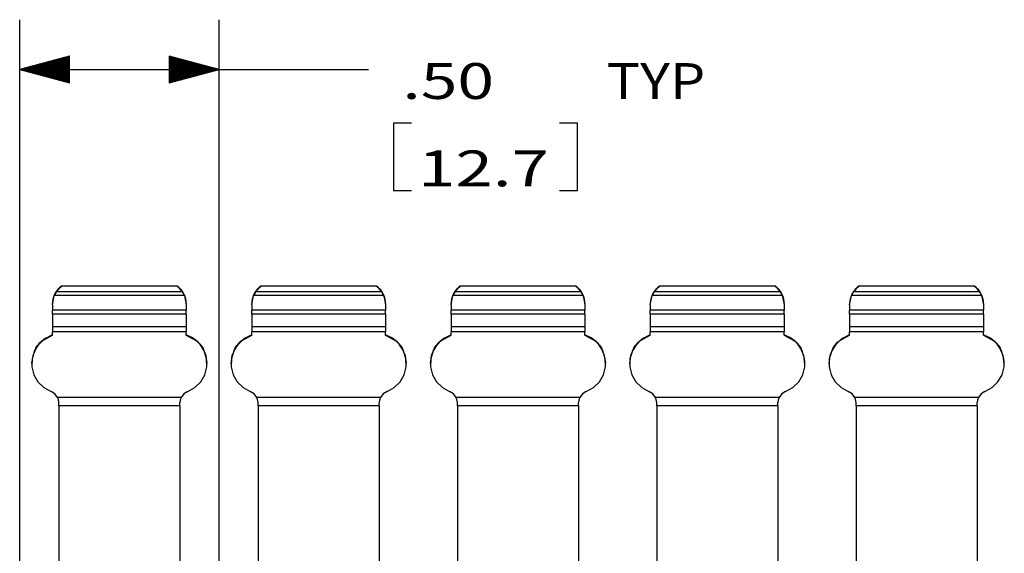
# Model space of a CAD drawing. Units: inches. Extents: x -0.1 to 17.1, y -0.1 to 11.1.
# Drawn here: x 8.9 to 11.4, y 5.2 to 6.6 of the extents above; entities that cross this region are included whole.
import ezdxf

# ---------------------------------------------------------------- set-up
doc = ezdxf.new("R2010")
doc.units = ezdxf.units.IN
doc.header["$MEASUREMENT"] = 0
doc.layers.add('1', color=7, linetype='Continuous', true_color=0xffffff)
doc.styles.add('blockfont', font='simplex.shx')

msp = doc.modelspace()

# ---------------------------------------------------------------- linework, layer by layer
at = {"layer": '1', "color": 18, "linetype": 'Continuous'}
for p, q in [((8.932036, 4.324763), (8.932036, 6.550596)), ((9.432036, 4.324763), (9.432036, 6.550596)), ((9.057036, 6.459089), (8.932036, 6.425596)), ((9.057036, 6.448596), (9.017874, 6.448596)), ((9.057036, 6.450596), (9.025338, 6.450596)), ((9.057036, 6.452596), (9.032802, 6.452596)), ((9.057036, 6.454596), (9.040266, 6.454596)), ((9.057036, 6.456595), (9.04773, 6.456595)), ((9.057036, 6.458596), (9.055194, 6.458596)), ((9.057036, 6.458596), (9.055194, 6.458596)), ((9.057036, 6.392102), (9.057036, 6.459089)), ((9.432036, 6.425596), (9.307036, 6.459089)), ((9.307036, 6.459089), (9.307036, 6.392102)), ((9.307036, 6.458596), (9.308879, 6.458596)), ((9.307036, 6.458596), (9.308879, 6.458596)), ((9.307036, 6.456595), (9.316343, 6.456595)), ((9.307036, 6.454596), (9.323807, 6.454596)), ((9.307036, 6.452596), (9.331271, 6.452596)), ((9.307036, 6.450596), (9.338736, 6.450596)), ((9.307036, 6.448596), (9.346199, 6.448596)), ((8.932036, 6.425596), (9.557036, 6.425596)), ((8.932036, 6.425596), (9.057036, 6.392102)), ((9.057036, 6.426596), (8.935768, 6.426596)), ((9.057036, 6.424596), (8.935768, 6.424596)), ((9.057036, 6.428596), (8.943233, 6.428596)), ((9.057036, 6.422596), (8.943233, 6.422596)), ((9.057036, 6.430596), (8.950697, 6.430596)), ((9.057036, 6.432596), (8.95816, 6.432596)), ((9.057036, 6.434596), (8.965625, 6.434596)), ((9.057036, 6.436595), (8.973089, 6.436595)), ((9.057036, 6.438596), (8.980553, 6.438596)), ((9.057036, 6.440596), (8.988017, 6.440596)), ((9.057036, 6.442595), (8.995481, 6.442595)), ((9.057036, 6.444596), (9.002945, 6.444596)), ((9.057036, 6.446596), (9.010409, 6.446596)), ((9.307036, 6.446596), (9.353663, 6.446596)), ((9.307036, 6.444596), (9.361128, 6.444596)), ((9.307036, 6.442595), (9.368591, 6.442595)), ((9.307036, 6.440596), (9.376056, 6.440596)), ((9.307036, 6.438596), (9.38352, 6.438596)), ((9.307036, 6.436595), (9.390984, 6.436595)), ((9.307036, 6.434596), (9.398448, 6.434596)), ((9.307036, 6.432596), (9.405912, 6.432596)), ((9.307036, 6.430596), (9.413376, 6.430596)), ((9.307036, 6.428596), (9.42084, 6.428596)), ((9.307036, 6.426596), (9.428305, 6.426596)), ((9.307036, 6.392102), (9.432036, 6.425596)), ((9.307036, 6.424596), (9.428305, 6.424596)), ((9.307036, 6.422596), (9.42084, 6.422596)), ((9.557036, 6.425596), (9.807036, 6.425596)), ((9.057036, 6.420596), (8.950697, 6.420596)), ((9.057036, 6.418596), (8.95816, 6.418596)), ((9.057036, 6.416595), (8.965625, 6.416595)), ((9.057036, 6.414596), (8.973089, 6.414596)), ((9.057036, 6.412596), (8.980553, 6.412596)), ((9.057036, 6.410595), (8.988017, 6.410595)), ((9.057036, 6.408596), (8.995481, 6.408596)), ((9.057036, 6.406596), (9.002945, 6.406596)), ((9.057036, 6.404596), (9.010409, 6.404596)), ((9.057036, 6.402596), (9.017874, 6.402596)), ((9.057036, 6.400596), (9.025338, 6.400596)), ((9.057036, 6.398596), (9.032802, 6.398596)), ((9.307036, 6.420596), (9.413376, 6.420596)), ((9.307036, 6.418596), (9.405912, 6.418596)), ((9.307036, 6.416595), (9.398448, 6.416595)), ((9.307036, 6.414596), (9.390984, 6.414596)), ((9.307036, 6.412596), (9.38352, 6.412596)), ((9.307036, 6.410595), (9.376056, 6.410595)), ((9.307036, 6.408596), (9.368591, 6.408596)), ((9.307036, 6.406596), (9.361128, 6.406596)), ((9.307036, 6.404596), (9.353663, 6.404596)), ((9.307036, 6.402596), (9.346199, 6.402596)), ((9.307036, 6.400596), (9.338736, 6.400596)), ((9.307036, 6.398596), (9.331271, 6.398596)), ((9.057036, 6.396595), (9.040266, 6.396595)), ((9.057036, 6.394596), (9.04773, 6.394596)), ((9.057036, 6.392596), (9.055194, 6.392596)), ((9.057036, 6.392596), (9.055194, 6.392596)), ((9.307036, 6.396595), (9.323807, 6.396595)), ((9.307036, 6.394596), (9.316343, 6.394596)), ((9.307036, 6.392596), (9.308879, 6.392596)), ((9.307036, 6.392596), (9.308879, 6.392596)), ((9.914536, 6.290596), (9.869536, 6.290596)), ((9.869536, 6.290596), (9.869536, 6.121846)), ((10.331536, 6.290596), (10.286536, 6.290596)), ((10.331536, 6.121846), (10.331536, 6.290596)), ((9.869536, 6.121846), (9.914536, 6.121846)), ((10.286536, 6.121846), (10.331536, 6.121846)), ((9.030227, 5.875487), (9.034887, 5.879961)), ((9.030535, 5.875506), (9.037037, 5.881408)), ((9.036896, 5.881618), (9.031939, 5.877259)), ((9.037303, 5.881618), (9.032295, 5.877268)), ((9.034887, 5.879961), (9.03686, 5.88159)), ((9.037264, 5.881773), (9.03686, 5.881773)), ((9.326842, 5.881773), (9.037261, 5.881773)), ((9.037261, 5.881588), (9.037303, 5.881618)), ((9.326771, 5.881618), (9.037303, 5.881618)), ((9.326771, 5.881618), (9.326842, 5.881564)), ((9.331778, 5.877268), (9.326771, 5.881618)), ((9.327249, 5.881773), (9.32684, 5.881773)), ((9.327055, 5.881394), (9.329021, 5.879791)), ((9.332134, 5.877259), (9.327177, 5.881618)), ((9.327249, 5.881561), (9.327347, 5.881483)), ((9.327347, 5.881483), (9.329421, 5.879757)), ((9.329021, 5.879791), (9.334098, 5.874909)), ((9.329421, 5.879757), (9.334454, 5.874828)), ((9.530227, 5.875487), (9.534887, 5.879961)), ((9.530535, 5.875506), (9.537037, 5.881408)), ((9.536896, 5.881618), (9.531939, 5.877259)), ((9.537303, 5.881618), (9.532295, 5.877268)), ((9.534887, 5.879961), (9.53686, 5.88159)), ((9.537264, 5.881773), (9.53686, 5.881773)), ((9.826842, 5.881773), (9.537261, 5.881773)), ((9.537261, 5.881588), (9.537303, 5.881618)), ((9.826771, 5.881618), (9.537303, 5.881618)), ((9.826771, 5.881618), (9.826842, 5.881564)), ((9.831778, 5.877268), (9.826771, 5.881618)), ((9.827249, 5.881773), (9.82684, 5.881773)), ((9.827055, 5.881394), (9.829021, 5.879791)), ((9.832134, 5.877259), (9.827177, 5.881618)), ((9.827249, 5.881561), (9.827347, 5.881483)), ((9.827347, 5.881483), (9.829421, 5.879757)), ((9.829021, 5.879791), (9.834098, 5.874909)), ((9.829421, 5.879757), (9.834454, 5.874828)), ((10.030227, 5.875487), (10.034887, 5.879961)), ((10.030535, 5.875506), (10.037211, 5.88155)), ((10.036896, 5.881618), (10.031939, 5.877259)), ((10.037303, 5.881618), (10.032295, 5.877268)), ((10.034887, 5.879961), (10.03686, 5.88159)), ((10.037264, 5.881773), (10.03686, 5.881773)), ((10.326842, 5.881773), (10.037261, 5.881773)), ((10.037261, 5.881588), (10.037303, 5.881618)), ((10.326771, 5.881618), (10.037303, 5.881618)), ((10.326771, 5.881618), (10.326842, 5.881564)), ((10.331778, 5.877268), (10.326771, 5.881618)), ((10.327249, 5.881773), (10.32684, 5.881773)), ((10.327055, 5.881394), (10.329021, 5.879791)), ((10.332134, 5.877259), (10.327177, 5.881618)), ((10.327249, 5.881561), (10.327347, 5.881483)), ((10.327347, 5.881483), (10.329421, 5.879757)), ((10.329021, 5.879791), (10.334098, 5.874909)), ((10.329421, 5.879757), (10.334454, 5.874828)), ((10.530227, 5.875487), (10.534887, 5.879961)), ((10.530535, 5.875506), (10.537211, 5.88155)), ((10.536896, 5.881618), (10.531939, 5.877259)), ((10.537303, 5.881618), (10.532295, 5.877268)), ((10.534887, 5.879961), (10.53686, 5.88159)), ((10.537264, 5.881773), (10.53686, 5.881773)), ((10.826842, 5.881773), (10.537261, 5.881773)), ((10.537261, 5.881588), (10.537303, 5.881618)), ((10.826771, 5.881618), (10.537303, 5.881618)), ((10.826771, 5.881618), (10.826842, 5.881564)), ((10.831778, 5.877268), (10.826771, 5.881618)), ((10.827249, 5.881773), (10.82684, 5.881773)), ((10.827055, 5.881394), (10.829021, 5.879791)), ((10.832134, 5.877259), (10.827177, 5.881618)), ((10.827249, 5.881561), (10.827347, 5.881483)), ((10.827347, 5.881483), (10.829421, 5.879757)), ((10.829021, 5.879791), (10.834098, 5.874909)), ((10.829421, 5.879757), (10.834454, 5.874828)), ((11.030227, 5.875487), (11.034887, 5.879961)), ((11.030535, 5.875506), (11.037211, 5.88155)), ((11.036896, 5.881618), (11.031939, 5.877259)), ((11.037303, 5.881618), (11.032295, 5.877268)), ((11.034887, 5.879961), (11.03686, 5.88159)), ((11.037264, 5.881773), (11.03686, 5.881773)), ((11.326842, 5.881773), (11.037261, 5.881773)), ((11.037261, 5.881588), (11.037303, 5.881618)), ((11.326771, 5.881618), (11.037303, 5.881618)), ((11.326771, 5.881618), (11.326842, 5.881564)), ((11.331778, 5.877268), (11.326771, 5.881618)), ((11.327249, 5.881773), (11.32684, 5.881773)), ((11.327055, 5.881394), (11.329021, 5.879791)), ((11.332134, 5.877259), (11.327177, 5.881618)), ((11.327249, 5.881561), (11.327347, 5.881483)), ((11.327347, 5.881483), (11.329421, 5.879757)), ((11.329021, 5.879791), (11.334098, 5.874909)), ((11.329421, 5.879757), (11.334454, 5.874828)), ((9.014036, 5.834534), (9.018743, 5.857826)), ((9.014036, 5.83414), (9.018909, 5.857826)), ((9.015967, 5.849586), (9.019459, 5.859413)), ((9.016047, 5.849586), (9.019604, 5.859426)), ((9.01946, 5.859068), (9.018909, 5.857826)), ((9.345163, 5.857826), (9.018909, 5.857826)), ((9.019459, 5.859413), (9.024205, 5.867908)), ((9.021076, 5.86234), (9.01946, 5.859068)), ((9.019604, 5.859426), (9.024419, 5.86792)), ((9.02241, 5.864715), (9.021076, 5.86234)), ((9.023363, 5.866271), (9.02241, 5.864715)), ((9.023863, 5.867046), (9.023363, 5.866271)), ((9.027493, 5.872381), (9.02361, 5.867046)), ((9.027797, 5.872391), (9.023863, 5.867046)), ((9.34021, 5.867046), (9.023863, 5.867046)), ((9.024205, 5.867908), (9.030227, 5.875487)), ((9.024419, 5.86792), (9.030535, 5.875506)), ((9.031939, 5.877259), (9.027493, 5.872381)), ((9.032295, 5.877268), (9.027797, 5.872391)), ((9.336276, 5.872391), (9.331778, 5.877268)), ((9.33658, 5.872381), (9.332134, 5.877259)), ((9.334098, 5.874909), (9.33995, 5.867482)), ((9.334454, 5.874828), (9.340235, 5.867354)), ((9.34021, 5.867046), (9.336276, 5.872391)), ((9.340463, 5.867046), (9.33658, 5.872381)), ((9.33995, 5.867482), (9.34592, 5.856028)), ((9.340634, 5.866389), (9.34021, 5.867046)), ((9.340235, 5.867354), (9.346075, 5.855929)), ((9.341872, 5.864359), (9.340634, 5.866389)), ((9.343499, 5.861375), (9.341872, 5.864359)), ((9.345163, 5.857826), (9.343499, 5.861375)), ((9.345163, 5.857826), (9.350037, 5.83414)), ((9.34533, 5.857826), (9.350037, 5.834534)), ((9.34592, 5.856028), (9.348026, 5.849586)), ((9.346075, 5.855929), (9.348105, 5.849586)), ((9.514036, 5.834534), (9.518743, 5.857826)), ((9.514036, 5.83414), (9.518909, 5.857826)), ((9.515967, 5.849586), (9.519459, 5.859413)), ((9.516047, 5.849586), (9.519604, 5.859426)), ((9.51946, 5.859068), (9.518909, 5.857826)), ((9.845163, 5.857826), (9.518909, 5.857826)), ((9.519459, 5.859413), (9.524205, 5.867908)), ((9.521076, 5.86234), (9.51946, 5.859068)), ((9.519604, 5.859426), (9.524419, 5.86792)), ((9.52241, 5.864715), (9.521076, 5.86234)), ((9.523363, 5.866271), (9.52241, 5.864715)), ((9.523863, 5.867046), (9.523363, 5.866271)), ((9.527493, 5.872381), (9.52361, 5.867046)), ((9.527797, 5.872391), (9.523863, 5.867046)), ((9.84021, 5.867046), (9.523863, 5.867046)), ((9.524205, 5.867908), (9.530227, 5.875487)), ((9.524419, 5.86792), (9.530535, 5.875506)), ((9.531939, 5.877259), (9.527493, 5.872381)), ((9.532295, 5.877268), (9.527797, 5.872391)), ((9.836276, 5.872391), (9.831778, 5.877268)), ((9.83658, 5.872381), (9.832134, 5.877259)), ((9.834098, 5.874909), (9.83995, 5.867482)), ((9.834454, 5.874828), (9.840235, 5.867354)), ((9.84021, 5.867046), (9.836276, 5.872391)), ((9.840463, 5.867046), (9.83658, 5.872381)), ((9.83995, 5.867482), (9.84592, 5.856028)), ((9.840634, 5.866389), (9.84021, 5.867046)), ((9.840235, 5.867354), (9.846075, 5.855929)), ((9.841872, 5.864359), (9.840634, 5.866389)), ((9.843499, 5.861375), (9.841872, 5.864359)), ((9.845163, 5.857826), (9.843499, 5.861375)), ((9.845163, 5.857826), (9.850037, 5.83414)), ((9.84533, 5.857826), (9.850037, 5.834534)), ((9.84592, 5.856028), (9.848026, 5.849586)), ((9.846075, 5.855929), (9.848105, 5.849586)), ((10.014036, 5.834534), (10.018743, 5.857826)), ((10.014036, 5.83414), (10.018909, 5.857826)), ((10.015967, 5.849586), (10.019459, 5.859413)), ((10.016047, 5.849586), (10.019604, 5.859426)), ((10.01946, 5.859068), (10.018909, 5.857826)), ((10.345163, 5.857826), (10.018909, 5.857826)), ((10.019459, 5.859413), (10.024205, 5.867908)), ((10.021076, 5.86234), (10.01946, 5.859068)), ((10.019604, 5.859426), (10.024419, 5.86792)), ((10.02241, 5.864715), (10.021076, 5.86234)), ((10.023363, 5.866271), (10.02241, 5.864715)), ((10.023863, 5.867046), (10.023363, 5.866271)), ((10.027493, 5.872381), (10.02361, 5.867046)), ((10.027797, 5.872391), (10.023863, 5.867046)), ((10.34021, 5.867046), (10.023863, 5.867046)), ((10.024205, 5.867908), (10.030227, 5.875487)), ((10.024419, 5.86792), (10.030535, 5.875506)), ((10.031939, 5.877259), (10.027493, 5.872381)), ((10.032295, 5.877268), (10.027797, 5.872391)), ((10.336276, 5.872391), (10.331778, 5.877268)), ((10.33658, 5.872381), (10.332134, 5.877259)), ((10.334098, 5.874909), (10.33995, 5.867482)), ((10.334454, 5.874828), (10.340235, 5.867354)), ((10.34021, 5.867046), (10.336276, 5.872391)), ((10.340463, 5.867046), (10.33658, 5.872381)), ((10.33995, 5.867482), (10.34592, 5.856028)), ((10.340634, 5.866389), (10.34021, 5.867046)), ((10.340235, 5.867354), (10.346075, 5.855929)), ((10.341872, 5.864359), (10.340634, 5.866389)), ((10.343499, 5.861375), (10.341872, 5.864359)), ((10.345163, 5.857826), (10.343499, 5.861375)), ((10.345163, 5.857826), (10.350037, 5.83414)), ((10.34533, 5.857826), (10.350037, 5.834534)), ((10.34592, 5.856028), (10.348026, 5.849586)), ((10.346075, 5.855929), (10.348105, 5.849586)), ((10.514036, 5.834534), (10.518743, 5.857826)), ((10.514036, 5.83414), (10.518909, 5.857826)), ((10.515967, 5.849586), (10.519459, 5.859413)), ((10.516047, 5.849586), (10.519604, 5.859426)), ((10.51946, 5.859068), (10.518909, 5.857826)), ((10.845163, 5.857826), (10.518909, 5.857826)), ((10.519459, 5.859413), (10.524205, 5.867908)), ((10.521076, 5.86234), (10.51946, 5.859068)), ((10.519604, 5.859426), (10.524419, 5.86792)), ((10.52241, 5.864715), (10.521076, 5.86234)), ((10.523363, 5.866271), (10.52241, 5.864715)), ((10.523863, 5.867046), (10.523363, 5.866271)), ((10.527493, 5.872381), (10.52361, 5.867046)), ((10.527797, 5.872391), (10.523863, 5.867046)), ((10.84021, 5.867046), (10.523863, 5.867046)), ((10.524205, 5.867908), (10.530227, 5.875487)), ((10.524419, 5.86792), (10.530535, 5.875506)), ((10.531939, 5.877259), (10.527493, 5.872381)), ((10.532295, 5.877268), (10.527797, 5.872391)), ((10.836276, 5.872391), (10.831778, 5.877268)), ((10.83658, 5.872381), (10.832134, 5.877259)), ((10.834098, 5.874909), (10.83995, 5.867482)), ((10.834454, 5.874828), (10.840235, 5.867354)), ((10.84021, 5.867046), (10.836276, 5.872391)), ((10.840463, 5.867046), (10.83658, 5.872381)), ((10.83995, 5.867482), (10.84592, 5.856028)), ((10.840634, 5.866389), (10.84021, 5.867046)), ((10.840235, 5.867354), (10.846075, 5.855929)), ((10.841872, 5.864359), (10.840634, 5.866389)), ((10.843499, 5.861375), (10.841872, 5.864359)), ((10.845163, 5.857826), (10.843499, 5.861375)), ((10.845163, 5.857826), (10.850037, 5.83414)), ((10.84533, 5.857826), (10.850037, 5.834534)), ((10.84592, 5.856028), (10.848026, 5.849586)), ((10.846075, 5.855929), (10.848105, 5.849586)), ((11.014036, 5.834534), (11.018743, 5.857826)), ((11.014036, 5.83414), (11.018909, 5.857826)), ((11.015967, 5.849586), (11.019459, 5.859413)), ((11.016047, 5.849586), (11.019604, 5.859426)), ((11.01946, 5.859068), (11.018909, 5.857826)), ((11.345163, 5.857826), (11.018909, 5.857826)), ((11.019459, 5.859413), (11.024205, 5.867908)), ((11.021076, 5.86234), (11.01946, 5.859068)), ((11.019604, 5.859426), (11.024419, 5.86792)), ((11.02241, 5.864715), (11.021076, 5.86234)), ((11.023363, 5.866271), (11.02241, 5.864715)), ((11.023863, 5.867046), (11.023363, 5.866271)), ((11.027493, 5.872381), (11.02361, 5.867046)), ((11.027797, 5.872391), (11.023863, 5.867046)), ((11.34021, 5.867046), (11.023863, 5.867046)), ((11.024205, 5.867908), (11.030227, 5.875487)), ((11.024419, 5.86792), (11.030535, 5.875506)), ((11.031939, 5.877259), (11.027493, 5.872381)), ((11.032295, 5.877268), (11.027797, 5.872391)), ((11.336276, 5.872391), (11.331778, 5.877268)), ((11.33658, 5.872381), (11.332134, 5.877259)), ((11.334098, 5.874909), (11.33995, 5.867482)), ((11.334454, 5.874828), (11.340235, 5.867354)), ((11.34021, 5.867046), (11.336276, 5.872391)), ((11.340463, 5.867046), (11.33658, 5.872381)), ((11.33995, 5.867482), (11.34592, 5.856028)), ((11.340634, 5.866389), (11.34021, 5.867046)), ((11.340235, 5.867354), (11.346075, 5.855929)), ((11.341872, 5.864359), (11.340634, 5.866389)), ((11.343499, 5.861375), (11.341872, 5.864359)), ((11.345163, 5.857826), (11.343499, 5.861375)), ((11.345163, 5.857826), (11.350037, 5.83414)), ((11.34533, 5.857826), (11.350037, 5.834534)), ((11.34592, 5.856028), (11.348026, 5.849586)), ((11.346075, 5.855929), (11.348105, 5.849586)), ((9.014036, 5.834488), (9.015967, 5.849586)), ((9.014036, 5.834186), (9.016047, 5.849586)), ((9.014036, 5.834186), (9.014036, 5.83414)), ((9.014036, 5.83414), (9.014036, 5.820857)), ((9.01605, 5.849586), (9.015967, 5.849586)), ((9.348105, 5.849586), (9.348022, 5.849586)), ((9.348026, 5.849586), (9.350037, 5.834186)), ((9.348105, 5.849586), (9.350037, 5.834488)), ((9.350037, 5.834186), (9.350037, 5.83414)), ((9.350037, 5.83414), (9.350037, 5.820857)), ((9.514036, 5.834488), (9.515967, 5.849586)), ((9.514036, 5.834186), (9.516047, 5.849586)), ((9.514036, 5.834186), (9.514036, 5.83414)), ((9.514036, 5.83414), (9.514036, 5.820857)), ((9.51605, 5.849586), (9.515967, 5.849586)), ((9.848105, 5.849586), (9.848022, 5.849586)), ((9.848026, 5.849586), (9.850037, 5.834186)), ((9.848105, 5.849586), (9.850037, 5.834488)), ((9.850037, 5.834186), (9.850037, 5.83414)), ((9.850037, 5.83414), (9.850037, 5.820857)), ((10.014036, 5.834488), (10.015967, 5.849586)), ((10.014036, 5.834186), (10.016047, 5.849586)), ((10.014036, 5.834186), (10.014036, 5.83414)), ((10.014036, 5.83414), (10.014036, 5.820857)), ((10.01605, 5.849586), (10.015967, 5.849586)), ((10.348105, 5.849586), (10.348022, 5.849586)), ((10.348026, 5.849586), (10.350037, 5.834186)), ((10.348105, 5.849586), (10.350037, 5.834488)), ((10.350037, 5.834186), (10.350037, 5.83414)), ((10.350037, 5.83414), (10.350037, 5.820857)), ((10.514036, 5.834488), (10.515967, 5.849586)), ((10.514036, 5.834186), (10.516047, 5.849586)), ((10.514036, 5.834186), (10.514036, 5.83414)), ((10.514036, 5.83414), (10.514036, 5.820857)), ((10.51605, 5.849586), (10.515967, 5.849586)), ((10.848105, 5.849586), (10.848022, 5.849586)), ((10.848026, 5.849586), (10.850037, 5.834186)), ((10.848105, 5.849586), (10.850037, 5.834488)), ((10.850037, 5.834186), (10.850037, 5.83414)), ((10.850037, 5.83414), (10.850037, 5.820857)), ((11.014036, 5.834488), (11.015967, 5.849586)), ((11.014036, 5.834186), (11.016047, 5.849586)), ((11.014036, 5.834186), (11.014036, 5.83414)), ((11.014036, 5.83414), (11.014036, 5.820857)), ((11.01605, 5.849586), (11.015967, 5.849586)), ((11.348105, 5.849586), (11.348022, 5.849586)), ((11.348026, 5.849586), (11.350037, 5.834186)), ((11.348105, 5.849586), (11.350037, 5.834488)), ((11.350037, 5.834186), (11.350037, 5.83414)), ((11.350037, 5.83414), (11.350037, 5.820857)), ((9.350037, 5.820857), (9.014036, 5.820857)), ((9.014036, 5.814635), (9.014036, 5.820857)), ((9.014036, 5.810683), (9.014036, 5.814635)), ((9.350037, 5.810683), (9.014036, 5.810683)), ((9.014036, 5.810683), (9.014036, 5.779445)), ((9.350037, 5.814635), (9.350037, 5.820857)), ((9.350037, 5.810683), (9.350037, 5.814635)), ((9.350037, 5.810683), (9.350037, 5.779445)), ((9.850037, 5.820857), (9.514036, 5.820857)), ((9.514036, 5.814635), (9.514036, 5.820857)), ((9.514036, 5.810683), (9.514036, 5.814635)), ((9.850037, 5.810683), (9.514036, 5.810683)), ((9.514036, 5.810683), (9.514036, 5.779445)), ((9.850037, 5.814635), (9.850037, 5.820857)), ((9.850037, 5.810683), (9.850037, 5.814635)), ((9.850037, 5.810683), (9.850037, 5.779445)), ((10.350037, 5.820857), (10.014036, 5.820857)), ((10.014036, 5.814635), (10.014036, 5.820857)), ((10.014036, 5.810683), (10.014036, 5.814635)), ((10.350037, 5.810683), (10.014036, 5.810683)), ((10.014036, 5.810683), (10.014036, 5.779445)), ((10.350037, 5.814635), (10.350037, 5.820857)), ((10.350037, 5.810683), (10.350037, 5.814635)), ((10.350037, 5.810683), (10.350037, 5.779445)), ((10.850037, 5.820857), (10.514036, 5.820857)), ((10.514036, 5.814635), (10.514036, 5.820857)), ((10.514036, 5.810683), (10.514036, 5.814635)), ((10.850037, 5.810683), (10.514036, 5.810683)), ((10.514036, 5.810683), (10.514036, 5.779445)), ((10.850037, 5.814635), (10.850037, 5.820857)), ((10.850037, 5.810683), (10.850037, 5.814635)), ((10.850037, 5.810683), (10.850037, 5.779445)), ((11.350037, 5.820857), (11.014036, 5.820857)), ((11.014036, 5.814635), (11.014036, 5.820857)), ((11.014036, 5.810683), (11.014036, 5.814635)), ((11.350037, 5.810683), (11.014036, 5.810683)), ((11.014036, 5.810683), (11.014036, 5.779445)), ((11.350037, 5.814635), (11.350037, 5.820857)), ((11.350037, 5.810683), (11.350037, 5.814635)), ((11.350037, 5.810683), (11.350037, 5.779445)), ((8.987753, 5.744165), (9.014036, 5.759017)), ((8.988106, 5.744165), (9.014036, 5.758712)), ((9.014036, 5.759039), (8.993088, 5.74843)), ((9.014036, 5.75869), (8.995552, 5.749784)), ((9.350037, 5.779445), (9.014036, 5.779445)), ((9.014036, 5.779445), (9.014036, 5.773827)), ((9.014036, 5.773827), (9.014036, 5.766602)), ((9.350037, 5.766602), (9.014036, 5.766602)), ((9.014036, 5.75869), (9.014036, 5.766602)), ((9.350037, 5.779445), (9.350037, 5.773827)), ((9.350037, 5.773827), (9.350037, 5.766602)), ((9.350037, 5.75869), (9.350037, 5.766602)), ((9.365687, 5.751928), (9.350037, 5.759039)), ((9.350037, 5.759017), (9.37632, 5.744165)), ((9.350037, 5.758712), (9.375967, 5.744165)), ((9.368521, 5.749784), (9.350037, 5.75869)), ((9.487753, 5.744165), (9.514036, 5.759017)), ((9.488106, 5.744165), (9.514036, 5.758712)), ((9.514036, 5.759039), (9.493088, 5.74843)), ((9.514036, 5.75869), (9.495552, 5.749784)), ((9.850037, 5.779445), (9.514036, 5.779445)), ((9.514036, 5.779445), (9.514036, 5.773827)), ((9.514036, 5.773827), (9.514036, 5.766602)), ((9.850037, 5.766602), (9.514036, 5.766602)), ((9.514036, 5.75869), (9.514036, 5.766602)), ((9.850037, 5.779445), (9.850037, 5.773827)), ((9.850037, 5.773827), (9.850037, 5.766602)), ((9.850037, 5.75869), (9.850037, 5.766602)), ((9.865687, 5.751928), (9.850037, 5.759039)), ((9.850037, 5.759017), (9.87632, 5.744165)), ((9.850037, 5.758712), (9.875967, 5.744165)), ((9.868521, 5.749784), (9.850037, 5.75869)), ((9.987753, 5.744165), (10.014036, 5.759017)), ((9.988106, 5.744165), (10.014036, 5.758712)), ((10.014036, 5.759039), (9.993088, 5.74843)), ((10.014036, 5.75869), (9.995552, 5.749784)), ((10.350037, 5.779445), (10.014036, 5.779445)), ((10.014036, 5.779445), (10.014036, 5.773827)), ((10.014036, 5.773827), (10.014036, 5.766602)), ((10.350037, 5.766602), (10.014036, 5.766602)), ((10.014036, 5.75869), (10.014036, 5.766602)), ((10.350037, 5.779445), (10.350037, 5.773827)), ((10.350037, 5.773827), (10.350037, 5.766602)), ((10.350037, 5.75869), (10.350037, 5.766602)), ((10.365687, 5.751928), (10.350037, 5.759039)), ((10.350037, 5.759017), (10.37632, 5.744165)), ((10.350037, 5.758712), (10.375967, 5.744165)), ((10.368521, 5.749784), (10.350037, 5.75869)), ((10.487753, 5.744165), (10.514036, 5.759017)), ((10.488106, 5.744165), (10.514036, 5.758712)), ((10.514036, 5.759039), (10.493088, 5.74843)), ((10.514036, 5.75869), (10.495552, 5.749784)), ((10.850037, 5.779445), (10.514036, 5.779445)), ((10.514036, 5.779445), (10.514036, 5.773827)), ((10.514036, 5.773827), (10.514036, 5.766602)), ((10.850037, 5.766602), (10.514036, 5.766602)), ((10.514036, 5.75869), (10.514036, 5.766602)), ((10.850037, 5.779445), (10.850037, 5.773827)), ((10.850037, 5.773827), (10.850037, 5.766602)), ((10.850037, 5.75869), (10.850037, 5.766602)), ((10.865687, 5.751928), (10.850037, 5.759039)), ((10.850037, 5.759017), (10.87632, 5.744165)), ((10.850037, 5.758712), (10.875967, 5.744165)), ((10.868521, 5.749784), (10.850037, 5.75869)), ((10.987753, 5.744165), (11.014036, 5.759017)), ((10.988106, 5.744165), (11.014036, 5.758712)), ((11.014036, 5.759039), (10.993088, 5.74843)), ((11.014036, 5.75869), (10.995552, 5.749784)), ((11.350037, 5.779445), (11.014036, 5.779445)), ((11.014036, 5.779445), (11.014036, 5.773827)), ((11.014036, 5.773827), (11.014036, 5.766602)), ((11.350037, 5.766602), (11.014036, 5.766602)), ((11.014036, 5.75869), (11.014036, 5.766602)), ((11.350037, 5.779445), (11.350037, 5.773827)), ((11.350037, 5.773827), (11.350037, 5.766602)), ((11.350037, 5.75869), (11.350037, 5.766602)), ((11.365687, 5.751928), (11.350037, 5.759039)), ((11.350037, 5.759017), (11.37632, 5.744165)), ((11.350037, 5.758712), (11.375967, 5.744165)), ((11.368521, 5.749784), (11.350037, 5.75869)), ((8.980172, 5.736201), (8.969048, 5.718957)), ((8.971992, 5.724972), (8.977102, 5.73272)), ((8.972171, 5.724972), (8.977334, 5.732718)), ((8.993088, 5.74843), (8.976448, 5.731864)), ((8.977102, 5.73272), (8.98397, 5.740631)), ((8.977334, 5.732718), (8.984257, 5.740611)), ((8.995552, 5.749784), (8.980172, 5.736201)), ((8.98397, 5.740631), (8.987753, 5.744165)), ((8.984257, 5.740611), (8.988106, 5.744165)), ((8.988111, 5.744165), (8.987753, 5.744165)), ((9.379309, 5.741441), (9.365687, 5.751928)), ((9.383901, 5.736201), (9.368521, 5.749784)), ((9.37632, 5.744165), (9.375962, 5.744165)), ((9.375967, 5.744165), (9.386271, 5.733328)), ((9.37632, 5.744165), (9.386556, 5.733267)), ((9.395025, 5.718957), (9.383901, 5.736201)), ((9.394928, 5.719534), (9.384366, 5.736015)), ((9.386271, 5.733328), (9.391902, 5.724972)), ((9.386556, 5.733267), (9.392081, 5.724972)), ((9.480172, 5.736201), (9.469048, 5.718957)), ((9.471992, 5.724972), (9.477102, 5.73272)), ((9.472171, 5.724972), (9.477334, 5.732718)), ((9.493088, 5.74843), (9.476448, 5.731864)), ((9.477102, 5.73272), (9.48397, 5.740631)), ((9.477334, 5.732718), (9.484257, 5.740611)), ((9.495552, 5.749784), (9.480172, 5.736201)), ((9.48397, 5.740631), (9.487753, 5.744165)), ((9.484257, 5.740611), (9.488106, 5.744165)), ((9.488111, 5.744165), (9.487753, 5.744165)), ((9.879309, 5.741441), (9.865687, 5.751928)), ((9.883901, 5.736201), (9.868521, 5.749784)), ((9.87632, 5.744165), (9.875962, 5.744165)), ((9.875967, 5.744165), (9.886271, 5.733328)), ((9.87632, 5.744165), (9.886556, 5.733267)), ((9.895025, 5.718957), (9.883901, 5.736201)), ((9.894928, 5.719534), (9.884366, 5.736015)), ((9.886271, 5.733328), (9.891902, 5.724972)), ((9.886556, 5.733267), (9.892081, 5.724972)), ((9.980172, 5.736201), (9.969048, 5.718957)), ((9.971992, 5.724972), (9.977102, 5.73272)), ((9.972171, 5.724972), (9.977334, 5.732718)), ((9.993088, 5.74843), (9.976448, 5.731864)), ((9.977102, 5.73272), (9.98397, 5.740631)), ((9.977334, 5.732718), (9.984257, 5.740611)), ((9.995552, 5.749784), (9.980172, 5.736201)), ((9.98397, 5.740631), (9.987753, 5.744165)), ((9.984257, 5.740611), (9.988106, 5.744165)), ((9.988111, 5.744165), (9.987753, 5.744165)), ((10.379309, 5.741441), (10.365687, 5.751928)), ((10.383901, 5.736201), (10.368521, 5.749784)), ((10.37632, 5.744165), (10.375962, 5.744165)), ((10.375967, 5.744165), (10.386271, 5.733328)), ((10.37632, 5.744165), (10.386556, 5.733267)), ((10.395025, 5.718957), (10.383901, 5.736201)), ((10.394928, 5.719534), (10.384366, 5.736015)), ((10.386271, 5.733328), (10.391902, 5.724972)), ((10.386556, 5.733267), (10.392081, 5.724972)), ((10.480172, 5.736201), (10.469048, 5.718957)), ((10.471992, 5.724972), (10.477102, 5.73272)), ((10.472171, 5.724972), (10.477334, 5.732718)), ((10.493088, 5.74843), (10.476448, 5.731864)), ((10.477102, 5.73272), (10.48397, 5.740631)), ((10.477334, 5.732718), (10.484257, 5.740611)), ((10.495552, 5.749784), (10.480172, 5.736201)), ((10.48397, 5.740631), (10.487753, 5.744165)), ((10.484257, 5.740611), (10.488106, 5.744165)), ((10.488111, 5.744165), (10.487753, 5.744165)), ((10.879309, 5.741441), (10.865687, 5.751928)), ((10.883901, 5.736201), (10.868521, 5.749784)), ((10.87632, 5.744165), (10.875962, 5.744165)), ((10.875967, 5.744165), (10.886271, 5.733328)), ((10.87632, 5.744165), (10.886556, 5.733267)), ((10.895025, 5.718957), (10.883901, 5.736201)), ((10.894928, 5.719534), (10.884366, 5.736015)), ((10.886271, 5.733328), (10.891902, 5.724972)), ((10.886556, 5.733267), (10.892081, 5.724972)), ((10.980172, 5.736201), (10.969048, 5.718957)), ((10.971992, 5.724972), (10.977102, 5.73272)), ((10.972171, 5.724972), (10.977334, 5.732718)), ((10.993088, 5.74843), (10.976448, 5.731864)), ((10.977102, 5.73272), (10.98397, 5.740631)), ((10.977334, 5.732718), (10.984257, 5.740611)), ((10.995552, 5.749784), (10.980172, 5.736201)), ((10.98397, 5.740631), (10.987753, 5.744165)), ((10.984257, 5.740611), (10.988106, 5.744165)), ((10.988111, 5.744165), (10.987753, 5.744165)), ((11.379309, 5.741441), (11.365687, 5.751928)), ((11.383901, 5.736201), (11.368521, 5.749784)), ((11.37632, 5.744165), (11.375962, 5.744165)), ((11.375967, 5.744165), (11.386271, 5.733328)), ((11.37632, 5.744165), (11.386556, 5.733267)), ((11.395025, 5.718957), (11.383901, 5.736201)), ((11.394928, 5.719534), (11.384366, 5.736015)), ((11.386271, 5.733328), (11.391902, 5.724972)), ((11.386556, 5.733267), (11.392081, 5.724972)), ((8.964614, 5.706813), (8.962036, 5.687313)), ((8.969048, 5.718957), (8.963012, 5.699344)), ((8.972171, 5.724972), (8.964614, 5.706813)), ((8.974189, 5.72859), (8.968667, 5.718496)), ((8.972176, 5.724972), (8.971992, 5.724972)), ((9.392081, 5.724972), (9.391897, 5.724972)), ((9.399459, 5.706813), (9.391902, 5.724972)), ((9.401061, 5.699344), (9.395025, 5.718957)), ((9.402037, 5.687313), (9.399459, 5.706813)), ((9.464614, 5.706813), (9.462036, 5.687313)), ((9.469048, 5.718957), (9.463012, 5.699344)), ((9.472171, 5.724972), (9.464614, 5.706813)), ((9.474189, 5.72859), (9.468667, 5.718496)), ((9.472176, 5.724972), (9.471992, 5.724972)), ((9.892081, 5.724972), (9.891897, 5.724972)), ((9.899459, 5.706813), (9.891902, 5.724972)), ((9.901061, 5.699344), (9.895025, 5.718957)), ((9.902037, 5.687313), (9.899459, 5.706813)), ((9.964614, 5.706813), (9.962036, 5.687313)), ((9.969048, 5.718957), (9.963012, 5.699344)), ((9.972171, 5.724972), (9.964614, 5.706813)), ((9.974189, 5.72859), (9.968667, 5.718496)), ((9.972176, 5.724972), (9.971992, 5.724972)), ((10.392081, 5.724972), (10.391897, 5.724972)), ((10.399459, 5.706813), (10.391902, 5.724972)), ((10.401061, 5.699344), (10.395025, 5.718957)), ((10.402037, 5.687313), (10.399459, 5.706813)), ((10.464614, 5.706813), (10.462036, 5.687313)), ((10.469048, 5.718957), (10.463012, 5.699344)), ((10.472171, 5.724972), (10.464614, 5.706813)), ((10.474189, 5.72859), (10.468667, 5.718496)), ((10.472176, 5.724972), (10.471992, 5.724972)), ((10.892081, 5.724972), (10.891897, 5.724972)), ((10.899459, 5.706813), (10.891902, 5.724972)), ((10.901061, 5.699344), (10.895025, 5.718957)), ((10.902037, 5.687313), (10.899459, 5.706813)), ((10.964614, 5.706813), (10.962036, 5.687313)), ((10.969048, 5.718957), (10.963012, 5.699344)), ((10.972171, 5.724972), (10.964614, 5.706813)), ((10.974189, 5.72859), (10.968667, 5.718496)), ((10.972176, 5.724972), (10.971992, 5.724972)), ((11.392081, 5.724972), (11.391897, 5.724972)), ((11.399459, 5.706813), (11.391902, 5.724972)), ((11.401061, 5.699344), (11.395025, 5.718957)), ((11.402037, 5.687313), (11.399459, 5.706813)), ((8.962274, 5.693632), (8.962036, 5.687672)), ((8.962036, 5.687671), (8.962036, 5.687643)), ((8.962036, 5.687314), (8.962036, 5.687286)), ((8.963012, 5.699344), (8.962515, 5.678827)), ((9.401558, 5.678827), (9.401061, 5.699344)), ((9.402037, 5.687672), (9.401734, 5.694396)), ((9.402037, 5.687643), (9.402037, 5.687671)), ((9.402037, 5.687286), (9.402037, 5.687314)), ((9.462274, 5.693632), (9.462036, 5.687672)), ((9.462036, 5.687671), (9.462036, 5.687643)), ((9.462036, 5.687314), (9.462036, 5.687286)), ((9.463012, 5.699344), (9.462515, 5.678827)), ((9.901558, 5.678827), (9.901061, 5.699344)), ((9.902037, 5.687672), (9.901734, 5.694396)), ((9.902037, 5.687643), (9.902037, 5.687671)), ((9.902037, 5.687286), (9.902037, 5.687314)), ((9.962274, 5.693632), (9.962036, 5.687672)), ((9.962036, 5.687671), (9.962036, 5.687643)), ((9.962036, 5.687314), (9.962036, 5.687286)), ((9.963012, 5.699344), (9.962515, 5.678827)), ((10.401558, 5.678827), (10.401061, 5.699344)), ((10.402037, 5.687672), (10.401734, 5.694396)), ((10.402037, 5.687643), (10.402037, 5.687671)), ((10.402037, 5.687286), (10.402037, 5.687314)), ((10.462274, 5.693632), (10.462036, 5.687672)), ((10.462036, 5.687671), (10.462036, 5.687643)), ((10.462036, 5.687314), (10.462036, 5.687286)), ((10.463012, 5.699344), (10.462515, 5.678827)), ((10.901558, 5.678827), (10.901061, 5.699344)), ((10.902037, 5.687672), (10.901734, 5.694396)), ((10.902037, 5.687643), (10.902037, 5.687671)), ((10.902037, 5.687286), (10.902037, 5.687314)), ((10.962274, 5.693632), (10.962036, 5.687672)), ((10.962036, 5.687671), (10.962036, 5.687643)), ((10.962036, 5.687314), (10.962036, 5.687286)), ((10.963012, 5.699344), (10.962515, 5.678827)), ((11.401558, 5.678827), (11.401061, 5.699344)), ((11.402037, 5.687672), (11.401734, 5.694396)), ((11.402037, 5.687643), (11.402037, 5.687671)), ((11.402037, 5.687286), (11.402037, 5.687314)), ((8.962515, 5.678827), (8.967595, 5.658944)), ((8.967595, 5.658944), (8.977872, 5.641182)), ((9.386201, 5.641182), (9.396478, 5.658944)), ((9.396478, 5.658944), (9.401558, 5.678827)), ((9.462515, 5.678827), (9.467595, 5.658944)), ((9.467595, 5.658944), (9.477872, 5.641182)), ((9.886201, 5.641182), (9.896478, 5.658944)), ((9.896478, 5.658944), (9.901558, 5.678827)), ((9.962515, 5.678827), (9.967595, 5.658944)), ((9.967595, 5.658944), (9.977872, 5.641182)), ((10.386201, 5.641182), (10.396478, 5.658944)), ((10.396478, 5.658944), (10.401558, 5.678827)), ((10.462515, 5.678827), (10.467595, 5.658944)), ((10.467595, 5.658944), (10.477872, 5.641182)), ((10.886201, 5.641182), (10.896478, 5.658944)), ((10.896478, 5.658944), (10.901558, 5.678827)), ((10.962515, 5.678827), (10.967595, 5.658944)), ((10.967595, 5.658944), (10.977872, 5.641182)), ((11.386201, 5.641182), (11.396478, 5.658944)), ((11.396478, 5.658944), (11.401558, 5.678827)), ((8.977872, 5.641182), (8.992577, 5.62687)), ((9.371497, 5.62687), (9.386201, 5.641182)), ((9.477872, 5.641182), (9.492577, 5.62687)), ((9.871497, 5.62687), (9.886201, 5.641182)), ((9.977872, 5.641182), (9.992577, 5.62687)), ((10.371497, 5.62687), (10.386201, 5.641182)), ((10.477872, 5.641182), (10.492577, 5.62687)), ((10.871497, 5.62687), (10.886201, 5.641182)), ((10.977872, 5.641182), (10.992577, 5.62687)), ((11.371497, 5.62687), (11.386201, 5.641182)), ((8.992577, 5.62687), (9.010608, 5.61708)), ((9.020299, 5.611125), (9.010608, 5.61708)), ((9.027078, 5.601991), (9.020299, 5.611125)), ((9.343774, 5.611125), (9.336995, 5.601991)), ((9.353465, 5.61708), (9.343774, 5.611125)), ((9.353465, 5.61708), (9.371497, 5.62687)), ((9.492577, 5.62687), (9.510608, 5.61708)), ((9.520299, 5.611125), (9.510608, 5.61708)), ((9.527078, 5.601991), (9.520299, 5.611125)), ((9.843774, 5.611125), (9.836995, 5.601991)), ((9.853465, 5.61708), (9.843774, 5.611125)), ((9.853465, 5.61708), (9.871497, 5.62687)), ((9.992577, 5.62687), (10.010608, 5.61708)), ((10.020299, 5.611125), (10.010608, 5.61708)), ((10.027078, 5.601991), (10.020299, 5.611125)), ((10.343774, 5.611125), (10.336995, 5.601991)), ((10.353465, 5.61708), (10.343774, 5.611125)), ((10.353465, 5.61708), (10.371497, 5.62687)), ((10.492577, 5.62687), (10.510608, 5.61708)), ((10.520299, 5.611125), (10.510608, 5.61708)), ((10.527078, 5.601991), (10.520299, 5.611125)), ((10.843774, 5.611125), (10.836995, 5.601991)), ((10.853465, 5.61708), (10.843774, 5.611125)), ((10.853465, 5.61708), (10.871497, 5.62687)), ((10.992577, 5.62687), (11.010608, 5.61708)), ((11.020299, 5.611125), (11.010608, 5.61708)), ((11.027078, 5.601991), (11.020299, 5.611125)), ((11.343774, 5.611125), (11.336995, 5.601991)), ((11.353465, 5.61708), (11.343774, 5.611125)), ((11.353465, 5.61708), (11.371497, 5.62687)), ((9.336995, 5.601991), (9.027078, 5.601991)), ((9.028974, 5.596913), (9.027078, 5.601991)), ((9.030036, 5.588998), (9.028974, 5.596913)), ((9.030036, 5.584846), (9.030036, 5.588998)), ((9.030036, 5.58061), (9.030036, 5.584846)), ((9.334689, 5.595224), (9.334037, 5.588998)), ((9.334037, 5.584846), (9.334037, 5.588998)), ((9.334037, 5.58061), (9.334037, 5.584846)), ((9.336995, 5.601991), (9.334689, 5.595224)), ((9.836995, 5.601991), (9.527078, 5.601991)), ((9.528974, 5.596913), (9.527078, 5.601991)), ((9.530036, 5.588998), (9.528974, 5.596913)), ((9.530036, 5.584846), (9.530036, 5.588998)), ((9.530036, 5.58061), (9.530036, 5.584846)), ((9.834689, 5.595224), (9.834037, 5.588998)), ((9.834037, 5.584846), (9.834037, 5.588998)), ((9.834037, 5.58061), (9.834037, 5.584846)), ((9.836995, 5.601991), (9.834689, 5.595224)), ((10.336995, 5.601991), (10.027078, 5.601991)), ((10.028974, 5.596913), (10.027078, 5.601991)), ((10.030036, 5.588998), (10.028974, 5.596913)), ((10.030036, 5.584846), (10.030036, 5.588998)), ((10.030036, 5.58061), (10.030036, 5.584846)), ((10.334689, 5.595224), (10.334037, 5.588998)), ((10.334037, 5.584846), (10.334037, 5.588998)), ((10.334037, 5.58061), (10.334037, 5.584846)), ((10.336995, 5.601991), (10.334689, 5.595224)), ((10.836995, 5.601991), (10.527078, 5.601991)), ((10.528974, 5.596913), (10.527078, 5.601991)), ((10.530036, 5.588998), (10.528974, 5.596913)), ((10.530036, 5.584846), (10.530036, 5.588998)), ((10.530036, 5.58061), (10.530036, 5.584846)), ((10.834689, 5.595224), (10.834037, 5.588998)), ((10.834037, 5.584846), (10.834037, 5.588998)), ((10.834037, 5.58061), (10.834037, 5.584846)), ((10.836995, 5.601991), (10.834689, 5.595224)), ((11.336995, 5.601991), (11.027078, 5.601991)), ((11.028974, 5.596913), (11.027078, 5.601991)), ((11.030036, 5.588998), (11.028974, 5.596913)), ((11.030036, 5.584846), (11.030036, 5.588998)), ((11.030036, 5.58061), (11.030036, 5.584846)), ((11.334689, 5.595224), (11.334037, 5.588998)), ((11.334037, 5.584846), (11.334037, 5.588998)), ((11.334037, 5.58061), (11.334037, 5.584846)), ((11.336995, 5.601991), (11.334689, 5.595224)), ((9.334037, 5.58061), (9.030036, 5.58061)), ((9.030036, 5.58061), (9.030036, 5.083411)), ((9.334037, 5.58061), (9.334037, 5.083411)), ((9.834037, 5.58061), (9.530036, 5.58061)), ((9.530036, 5.58061), (9.530036, 5.083411)), ((9.834037, 5.58061), (9.834037, 5.083411)), ((10.334037, 5.58061), (10.030036, 5.58061)), ((10.030036, 5.58061), (10.030036, 5.083411)), ((10.334037, 5.58061), (10.334037, 5.083411)), ((10.834037, 5.58061), (10.530036, 5.58061)), ((10.530036, 5.58061), (10.530036, 5.083411)), ((10.834037, 5.58061), (10.834037, 5.083411)), ((11.334037, 5.58061), (11.030036, 5.58061)), ((11.030036, 5.58061), (11.030036, 5.083411)), ((11.334037, 5.58061), (11.334037, 5.083411))]:
    msp.add_line(p, q, dxfattribs=at)

# ---------------------------------------------------------------- texts
at = {"layer": '1', "color": 18, "linetype": 'Continuous', "char_height": 0.09, "attachment_point": 7, "line_spacing_factor": 0.903614, "style": 'blockfont'}
for s, insert in [('\\W01.349;.50 ', (9.892036, 6.351533)), ('\\W01.142;TYP ', (10.404661, 6.351533)), ('\\W01.376;12.7 ', (9.931412, 6.132158))]:
    msp.add_mtext(s, dxfattribs=dict(at, insert=insert))

doc.saveas('drawing.dxf')
